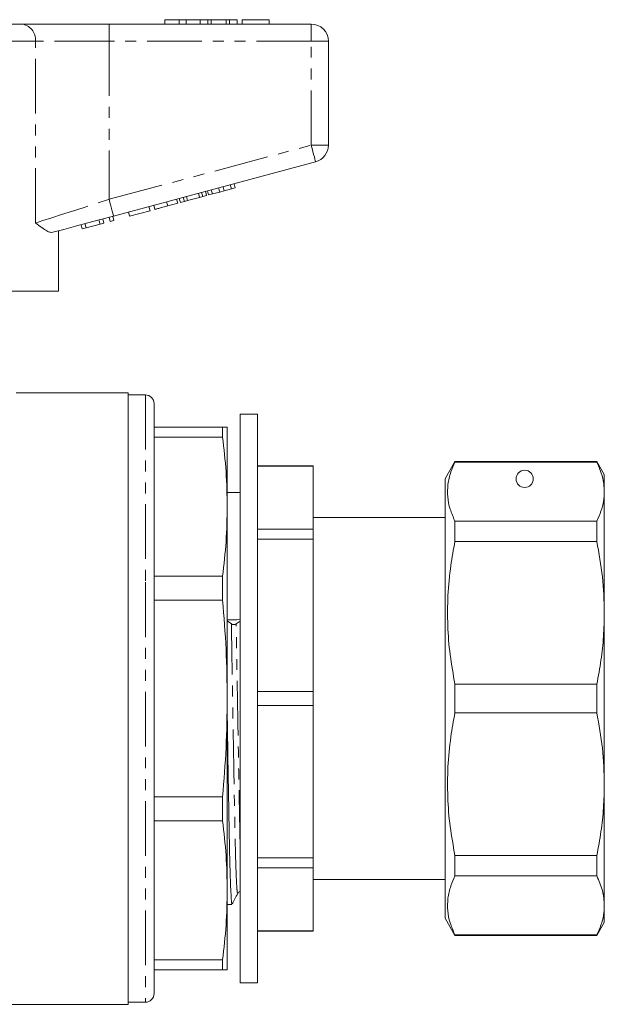
# Model space of a CAD drawing. Units: millimetres. Extents: x 123 to 283, y 75 to 287.
# Drawn here: x 215 to 283, y 163 to 277 of the extents above; entities that cross this region are included whole.
import ezdxf

# ---------------------------------------------------------------- set-up
doc = ezdxf.new("R2010")
doc.units = ezdxf.units.MM
doc.linetypes.add('PHANTOM', pattern=[12.7, 6.35, -1.27, 1.27, -1.27, 1.27, -1.27])

msp = doc.modelspace()

# ---------------------------------------------------------------- linework, layer by layer
at = {"color": 7, "linetype": 'Continuous', "lineweight": 15}
for p, q in [((186.4, 276.92), (214.98, 276.92)), ((214.98, 276.92), (225.22, 276.92)), ((225.22, 276.92), (248.69, 276.92)), ((231.69, 277.42), (231.69, 276.92)), ((233.37, 277.42), (231.69, 277.42)), ((233.37, 277.42), (233.37, 276.92)), ((234.18, 277.42), (233.37, 277.42)), ((234.18, 277.42), (234.18, 276.92)), ((235.79, 277.42), (234.18, 277.42)), ((235.79, 277.42), (235.79, 276.92)), ((236.69, 277.42), (235.79, 277.42)), ((236.69, 277.42), (236.69, 276.92)), ((237.07, 277.42), (236.69, 277.42)), ((237.07, 277.42), (237.07, 276.92)), ((238.82, 277.42), (237.07, 277.42)), ((238.82, 277.42), (238.82, 276.92)), ((239.2, 277.42), (238.82, 277.42)), ((239.2, 277.42), (239.2, 276.92)), ((240.09, 277.42), (239.2, 277.42)), ((240.09, 277.42), (240.09, 276.92)), ((240.66, 277.42), (240.66, 276.92)), ((243.81, 277.42), (240.66, 277.42)), ((243.81, 277.42), (243.81, 276.92)), ((250.69, 274.92), (250.69, 262.86)), ((249.21, 260.92), (225.73, 254.63)), ((239.86, 257.9), (239.73, 258.38)), ((235.72, 256.79), (235.59, 257.28)), ((236.09, 256.89), (235.96, 257.37)), ((236.55, 257.02), (236.42, 257.5)), ((236.78, 257.08), (236.65, 257.56)), ((236.78, 257.08), (237.22, 257.19)), ((237.22, 257.19), (237.09, 257.68)), ((237.22, 257.19), (238.07, 257.42)), ((238.07, 257.42), (237.94, 257.9)), ((238.07, 257.42), (238.58, 257.56)), ((238.58, 257.56), (238.46, 258.04)), ((238.58, 257.56), (239.43, 257.79)), ((239.43, 257.79), (239.3, 258.27)), ((239.43, 257.79), (239.86, 257.9)), ((232.03, 255.8), (231.9, 256.29)), ((232.03, 255.8), (233.19, 256.11)), ((233.19, 256.11), (233.06, 256.6)), ((233.5, 256.2), (233.37, 256.68)), ((233.5, 256.2), (233.97, 256.32)), ((233.97, 256.32), (233.84, 256.81)), ((233.97, 256.32), (234.34, 256.42)), ((234.34, 256.42), (234.21, 256.9)), ((234.34, 256.42), (235.72, 256.79)), ((235.72, 256.79), (236.09, 256.89)), ((236.09, 256.89), (236.55, 257.02)), ((227.6, 254.62), (227.47, 255.1)), ((227.6, 254.62), (229.98, 255.25)), ((229.98, 255.25), (229.85, 255.74)), ((230.54, 255.4), (230.41, 255.89)), ((222.55, 253.26), (222.42, 253.75)), ((224.17, 253.7), (224.04, 254.18)), ((224.17, 253.7), (224.6, 253.81)), ((224.6, 253.81), (224.48, 254.3)), ((225.34, 254.01), (225.21, 254.49)), ((225.34, 254.01), (225.78, 254.13)), ((225.78, 254.13), (225.65, 254.61)), ((219.33, 245.92), (219.33, 252.92)), ((219.44, 252.92), (219.35, 252.92)), ((219.44, 252.92), (219.44, 252.95)), ((222.09, 253.14), (221.96, 253.62)), ((222.09, 253.14), (222.55, 253.26)), ((222.55, 253.26), (224.17, 253.7)), ((219.33, 245.92), (202.49, 245.92)), ((227.44, 234.12), (214.42, 234.12)), ((227.44, 163.12), (227.44, 234.12)), ((229.44, 233.87), (227.44, 233.87)), ((230.44, 232.87), (230.44, 211.73)), ((242.44, 231.62), (240.44, 231.62)), ((240.44, 231.62), (240.44, 165.62)), ((242.44, 231.62), (242.44, 165.62)), ((230.44, 230.12), (238.4, 230.12)), ((238.4, 228.96), (238.4, 230.12)), ((238.94, 220.9), (238.94, 230.12)), ((238.4, 228.96), (230.44, 228.96)), ((248.94, 225.62), (242.44, 225.62)), ((242.44, 225.61), (248.94, 225.61)), ((248.94, 225.62), (248.94, 225.61)), ((248.94, 225.61), (248.94, 218.29)), ((265.39, 226.12), (264.24, 224.12)), ((281.87, 226.12), (265.39, 226.12)), ((265.39, 226.07), (265.39, 226.12)), ((265.39, 226.07), (281.87, 226.07)), ((282.74, 224.62), (281.87, 226.12)), ((281.87, 226.12), (281.87, 226.07)), ((264.24, 198.62), (264.24, 224.12)), ((282.74, 222.64), (282.74, 224.62)), ((240.44, 222.52), (238.94, 222.52)), ((282.74, 208.57), (282.74, 222.64)), ((238.94, 198.62), (238.94, 220.9)), ((264.24, 219.62), (248.94, 219.62)), ((265.39, 216.85), (265.39, 219.22)), ((281.87, 219.22), (265.39, 219.22)), ((281.87, 219.22), (281.87, 216.85)), ((242.44, 218.29), (248.94, 218.29)), ((248.94, 218.29), (248.94, 217.12)), ((242.44, 217.12), (248.94, 217.12)), ((248.94, 217.12), (248.94, 199.45)), ((265.39, 216.85), (281.87, 216.85)), ((230.44, 212.84), (238.4, 212.84)), ((238.4, 210.03), (238.4, 212.84)), ((230.44, 211.73), (230.44, 164.37)), ((238.4, 210.03), (230.44, 210.03)), ((282.74, 188.67), (282.74, 208.57)), ((239.42, 207.28), (238.94, 207.63)), ((240.44, 207.62), (239.99, 207.28)), ((281.87, 200.3), (265.39, 200.3)), ((265.39, 196.95), (265.39, 200.3)), ((281.87, 200.3), (281.87, 196.95)), ((242.44, 199.45), (248.94, 199.45)), ((248.94, 199.45), (248.94, 197.8)), ((238.94, 176.35), (238.94, 198.62)), ((242.44, 197.8), (248.94, 197.8)), ((248.94, 197.8), (248.94, 180.13)), ((264.24, 173.12), (264.24, 198.62)), ((265.39, 196.95), (281.87, 196.95)), ((282.74, 174.6), (282.74, 188.67)), ((230.44, 187.22), (238.4, 187.22)), ((238.4, 184.41), (238.4, 187.22)), ((238.4, 184.41), (230.44, 184.41)), ((242.44, 180.13), (248.94, 180.13)), ((248.94, 180.13), (248.94, 178.96)), ((265.39, 178.03), (265.39, 180.4)), ((281.87, 180.4), (265.39, 180.4)), ((281.87, 180.4), (281.87, 178.03)), ((242.44, 178.96), (248.94, 178.96)), ((248.94, 178.96), (248.94, 171.64)), ((248.94, 177.62), (264.24, 177.62)), ((265.39, 178.03), (281.87, 178.03)), ((238.94, 167.12), (238.94, 176.35)), ((240.16, 176.07), (240.16, 176.07)), ((238.94, 174.72), (239.49, 174.72)), ((282.74, 172.62), (282.74, 174.6)), ((264.24, 173.12), (265.39, 171.12)), ((281.87, 171.12), (282.74, 172.62)), ((242.44, 171.64), (248.94, 171.64)), ((242.44, 171.62), (248.94, 171.62)), ((248.94, 171.64), (248.94, 171.62)), ((265.39, 171.12), (265.39, 171.17)), ((281.87, 171.17), (265.39, 171.17)), ((265.39, 171.12), (281.87, 171.12)), ((281.87, 171.17), (281.87, 171.12)), ((230.44, 168.29), (238.4, 168.29)), ((238.4, 167.12), (238.4, 168.29)), ((238.4, 167.12), (230.44, 167.12)), ((240.44, 165.62), (242.44, 165.62)), ((186.2, 163.12), (227.44, 163.12)), ((227.44, 163.37), (229.44, 163.37))]:
    msp.add_line(p, q, dxfattribs=at)
at = {"color": 8, "linetype": 'PHANTOM', "lineweight": 0}
for p, q in [((225.22, 274.92), (225.22, 276.92)), ((248.69, 274.92), (248.69, 276.92)), ((216.69, 274.92), (184.69, 274.92)), ((216.69, 253.82), (216.69, 274.92)), ((225.22, 274.92), (216.69, 274.92)), ((225.22, 274.92), (225.22, 256.57)), ((248.69, 274.92), (225.22, 274.92)), ((248.69, 262.86), (248.69, 274.92)), ((248.69, 274.92), (250.69, 274.92)), ((225.22, 256.57), (248.69, 262.86)), ((248.69, 262.86), (250.69, 262.86)), ((229.44, 233.87), (229.44, 212.11)), ((229.44, 212.11), (229.44, 163.37))]:
    msp.add_line(p, q, dxfattribs=at)
at = {"color": 8, "linetype": 'PHANTOM', "lineweight": 0, "flags": 128}
for points in [[(248.69, 262.86), (248.79, 262.48), (248.89, 262.12), (248.98, 261.78), (249.06, 261.49), (249.12, 261.25), (249.17, 261.07), (249.2, 260.96), (249.21, 260.92)], [(216.69, 253.82), (217.54, 254.1), (218.55, 254.42), (219.7, 254.79), (220.98, 255.2), (222.34, 255.64), (223.76, 256.1), (225.22, 256.57)], [(225.22, 256.57), (225.32, 256.19), (225.41, 255.83), (225.5, 255.49), (225.58, 255.2), (225.65, 254.96), (225.69, 254.78), (225.72, 254.67), (225.73, 254.63)]]:
    msp.add_lwpolyline(points, dxfattribs=at)
at = {"color": 7, "linetype": 'Continuous', "lineweight": 15, "flags": 128}
msp.add_lwpolyline([(225.73, 254.63), (224.23, 254.23), (222.75, 253.83), (221.31, 253.45), (219.95, 253.08), (218.68, 252.74)], dxfattribs=at)
at = {"color": 7, "linetype": 'Continuous', "lineweight": 15}
msp.add_circle((273.49, 224.12), 1, dxfattribs=at)
at = {"color": 8, "linetype": 'PHANTOM', "lineweight": 0}
msp.add_arc((214.82, 275.06), 1.87, 355.8278, 85.1077, dxfattribs=at)
at = {"color": 7, "linetype": 'Continuous', "lineweight": 15}
for centre, radius, start, end in [((248.69, 274.92), 2, 0, 90), ((248.69, 262.86), 2, 285, 0), ((229.44, 232.87), 1, 0, 90), ((239.7, 207.82), 0.607, 243.1703, 298.3083), ((229.44, 164.37), 1, 270, 0)]:
    msp.add_arc(centre, radius, start, end, dxfattribs=at)
msp.add_ellipse((239.7, 198.62), major_axis=(1460.06, 22.08), ratio=0.006263, start_param=1.570198, end_param=1.571225, dxfattribs=at)
for points, knots in [([(230.54, 255.4), (230.56, 255.41), (230.59, 255.42), (230.9, 255.5), (231.46, 255.65), (231.84, 255.75), (232.03, 255.8)], [0, 0, 0, 0, 0.28097, 0.560331, 0.779217, 1, 1, 1, 1]), ([(218.68, 252.74), (218.58, 252.74), (218.38, 252.72), (217.95, 252.91), (217.41, 253.27), (216.94, 253.63), (216.69, 253.82), (216.69, 253.82)], [0, 0, 0, 0, 0.196655, 0.398076, 0.695234, 0.996787, 1, 1, 1, 1]), ([(238.94, 230.12), (238.92, 230.12), (238.87, 230.12), (238.56, 230.12), (238.4, 230.12)], [0, 0, 0, 0, 0.499462, 1, 1, 1, 1]), ([(238.4, 228.96), (238.56, 227.62), (238.87, 224.94), (238.92, 222.24), (238.94, 220.9)], [0, 0, 0, 0, 0.499496, 1, 1, 1, 1]), ([(265.39, 219.22), (265.19, 219.68), (264.78, 220.61), (264.51, 222.04), (264.53, 223.48), (264.84, 224.83), (265.22, 225.69), (265.39, 226.07)], [0, 0, 0, 0, 0.205125, 0.410208, 0.620487, 0.830788, 1, 1, 1, 1]), ([(281.87, 226.07), (282.12, 225.51), (282.62, 224.37), (282.7, 223.22), (282.74, 222.64)], [0, 0, 0, 0, 0.497902, 1, 1, 1, 1]), ([(282.74, 222.64), (282.72, 222.26), (282.68, 221.5), (282.38, 220.36), (282.05, 219.6), (281.87, 219.22)], [0, 0, 0, 0, 0.33015, 0.661686, 1, 1, 1, 1]), ([(238.94, 220.9), (238.92, 219.55), (238.87, 216.86), (238.56, 214.18), (238.4, 212.84)], [0, 0, 0, 0, 0.499462, 1, 1, 1, 1]), ([(265.39, 200.3), (265.19, 201.42), (264.78, 203.67), (264.51, 207.11), (264.53, 210.58), (264.84, 213.85), (265.22, 215.92), (265.39, 216.85)], [0, 0, 0, 0, 0.205124, 0.410208, 0.620487, 0.830788, 1, 1, 1, 1]), ([(281.87, 216.85), (282.12, 215.49), (282.62, 212.75), (282.7, 209.97), (282.74, 208.57)], [0, 0, 0, 0, 0.497902, 1, 1, 1, 1]), ([(238.4, 210.03), (238.56, 208.13), (238.87, 204.34), (238.92, 200.53), (238.94, 198.62)], [0, 0, 0, 0, 0.499496, 1, 1, 1, 1]), ([(282.74, 208.57), (282.72, 207.66), (282.68, 205.82), (282.38, 203.06), (282.05, 201.22), (281.87, 200.3)], [0, 0, 0, 0, 0.33015, 0.661686, 1, 1, 1, 1]), ([(238.94, 198.62), (238.92, 196.72), (238.87, 192.92), (238.56, 189.12), (238.4, 187.22)], [0, 0, 0, 0, 0.499462, 1, 1, 1, 1]), ([(239.49, 174.79), (239.48, 174.78), (239.46, 174.73), (239.41, 175.29), (239.35, 176.44), (239.28, 178.19), (239.22, 180.42), (239.17, 183.05), (239.12, 186.03), (239.06, 189.35), (239, 192.96), (238.96, 195.49), (238.94, 196.76)], [0, 0, 0, 0, 0.049065, 0.155161, 0.262621, 0.370081, 0.476178, 0.579649, 0.681205, 0.785682, 0.892383, 1, 1, 1, 1]), ([(265.39, 180.4), (265.19, 181.52), (264.78, 183.77), (264.51, 187.21), (264.53, 190.68), (264.84, 193.95), (265.22, 196.02), (265.39, 196.95)], [0, 0, 0, 0, 0.205125, 0.410208, 0.620487, 0.830788, 1, 1, 1, 1]), ([(281.87, 196.95), (282.12, 195.59), (282.62, 192.85), (282.7, 190.07), (282.74, 188.67)], [0, 0, 0, 0, 0.497902, 1, 1, 1, 1]), ([(282.74, 188.67), (282.72, 187.76), (282.68, 185.92), (282.38, 183.16), (282.05, 181.32), (281.87, 180.4)], [0, 0, 0, 0, 0.33015, 0.661686, 1, 1, 1, 1]), ([(238.4, 184.41), (238.56, 183.07), (238.87, 180.39), (238.92, 177.7), (238.94, 176.35)], [0, 0, 0, 0, 0.499496, 1, 1, 1, 1]), ([(265.39, 171.17), (265.19, 171.64), (264.78, 172.57), (264.51, 173.99), (264.53, 175.43), (264.84, 176.79), (265.22, 177.65), (265.39, 178.03)], [0, 0, 0, 0, 0.205124, 0.410208, 0.620487, 0.830788, 1, 1, 1, 1]), ([(281.87, 178.03), (282.12, 177.47), (282.62, 176.33), (282.7, 175.18), (282.74, 174.6)], [0, 0, 0, 0, 0.497902, 1, 1, 1, 1]), ([(238.94, 176.35), (238.92, 175.01), (238.87, 172.31), (238.56, 169.63), (238.4, 168.29)], [0, 0, 0, 0, 0.499462, 1, 1, 1, 1]), ([(240.16, 176.01), (240.19, 176.05), (240.24, 176.13), (240.38, 176.19), (240.44, 176.17), (240.44, 176.17)], [0, 0, 0, 0, 0.475985, 0.967202, 1, 1, 1, 1]), ([(239.53, 174.78), (239.63, 174.97), (239.84, 175.38), (240.05, 175.79), (240.16, 176.01)], [0, 0, 0, 0, 0.465635, 1, 1, 1, 1]), ([(282.74, 174.6), (282.72, 174.22), (282.68, 173.46), (282.38, 172.32), (282.05, 171.56), (281.87, 171.17)], [0, 0, 0, 0, 0.33015, 0.661686, 1, 1, 1, 1]), ([(238.4, 167.12), (238.56, 167.12), (238.87, 167.12), (238.92, 167.12), (238.94, 167.12)], [0, 0, 0, 0, 0.499496, 1, 1, 1, 1])]:
    msp.add_open_spline(points, degree=3, knots=knots, dxfattribs=at)
at = {"color": 8, "linetype": 'PHANTOM', "lineweight": 0}
for points, knots in [([(240.16, 176.07), (240.15, 176.05), (240.12, 175.99), (240.06, 176.53), (240, 177.63), (239.94, 179.28), (239.88, 181.4), (239.83, 183.89), (239.77, 186.71), (239.72, 189.85), (239.66, 193.27), (239.6, 196.86), (239.53, 200.47), (239.48, 203.99), (239.44, 206.19), (239.42, 207.28)], [0, 0, 0, 0, 0.050168, 0.129782, 0.210419, 0.291056, 0.37067, 0.448314, 0.524521, 0.602919, 0.682984, 0.763737, 0.844144, 0.923201, 1, 1, 1, 1]), ([(240.44, 181.62), (240.42, 182.38), (240.39, 183.93), (240.34, 186.73), (240.28, 189.86), (240.22, 193.28), (240.16, 196.87), (240.1, 200.48), (240.04, 204), (240, 206.2), (239.99, 207.28)], [0, 0, 0, 0, 0.117941, 0.239783, 0.36513, 0.493142, 0.622252, 0.750811, 0.87721, 1, 1, 1, 1])]:
    msp.add_open_spline(points, degree=3, knots=knots, dxfattribs=at)

doc.saveas('drawing.dxf')
